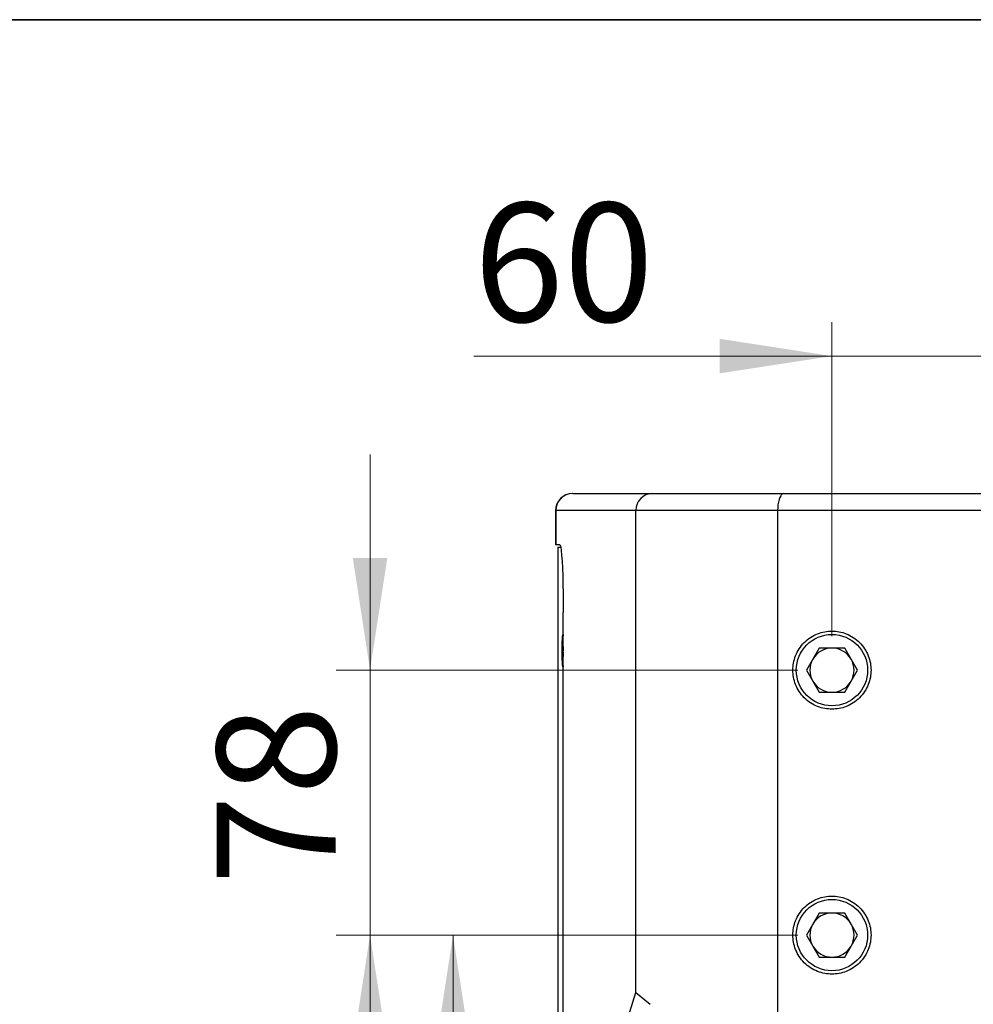
# Model space of a CAD drawing. Units: millimetres. Extents: x 63 to 3226, y 63 to 2034.
# Drawn here: x 1806 to 2087, y 1744 to 2034 of the extents above; entities that cross this region are included whole.
import ezdxf

# ---------------------------------------------------------------- set-up
doc = ezdxf.new("R2010")
doc.units = ezdxf.units.MM
doc.header["$LTSCALE"] = 10
doc.styles.add('SLDTEXTSTYLE3', font='TXT', dxfattribs={"width": 0.605})
doc.dimstyles.new('SLDDIMSTYLE0', dxfattribs={"dimtxt": 35, "dimasz": 33.02, "dimexe": 0, "dimexo": 0.0625, "dimgap": 8.75, "dimtad": 1, "dimdec": 1, "dimrnd": 1e-09, "dimzin": 12, "dimdsep": 46, "dimtxsty": 'SLDTEXTSTYLE3', "dimsah": 1, "dimcen": 0.09, "dimadec": 0, "dimazin": 3, "dimtfac": 1, "dimtdec": 1, "dimtofl": 0, "dimtmove": 0, "dimatfit": 3, "dimfxl": 0, "dimfrac": 2, "dimtolj": 1, "dimtzin": 12, "dimarcsym": 0})
doc.dimstyles.new('SLDDIMSTYLE1', dxfattribs={"dimtxt": 35, "dimasz": 33.02, "dimexe": 0, "dimexo": 0.0625, "dimgap": 8.75, "dimtad": 1, "dimdec": 1, "dimrnd": 1e-09, "dimzin": 12, "dimdsep": 46, "dimtxsty": 'SLDTEXTSTYLE3', "dimsah": 1, "dimcen": 0.09, "dimadec": 0, "dimazin": 3, "dimtfac": 1, "dimtdec": 1, "dimtmove": 0, "dimatfit": 0, "dimfxl": 0, "dimfrac": 2, "dimtolj": 1, "dimtzin": 12, "dimarcsym": 0})

# ---------------------------------------------------------------- blocks, each defined once
blk = doc.blocks.new('LAYOUT_LD_Systems_Technical_Drawing')
at = {"color": 178, "linetype": 'Continuous', "lineweight": 35}
blk.add_line((0, 49276), (71374, 49276), dxfattribs=at)
blk = doc.blocks.new('_D_11')
at = {"color": 7, "linetype": 'Continuous', "lineweight": 0}
for p, q in [((2045.28, 1852.14), (2045.28, 1944.6)), ((2105.28, 1852.14), (2105.28, 1944.6)), ((2045.28, 1934.6), (1939.82, 1934.6)), ((2045.28, 1934.6), (2105.28, 1934.6)), ((2105.28, 1934.6), (2168.78, 1934.6))]:
    blk.add_line(p, q, dxfattribs=at)
at = {"color": 7, "linetype": 'Continuous', "lineweight": 18}
for points in [[(2045.28, 1934.6), (2012.26, 1939.68), (2012.26, 1929.52)], [(2105.28, 1934.6), (2138.3, 1929.52), (2138.3, 1939.68)]]:
    blk.add_solid(points, dxfattribs=at)
at = {"color": 7, "linetype": 'Continuous', "lineweight": 18, "insert": (1939.82, 1979.72), "char_height": 35, "attachment_point": 1, "style": 'SLDTEXTSTYLE3'}
blk.add_mtext('60', dxfattribs=at)
blk = doc.blocks.new('_D_12')
at = {"color": 7, "linetype": 'Continuous', "lineweight": 0}
for p, q in [((1909.3, 1842.14), (1909.3, 1905.64)), ((2035.28, 1842.14), (1899.3, 1842.14)), ((1909.3, 1842.14), (1909.3, 1764.14)), ((2035.28, 1764.14), (1899.3, 1764.14)), ((1909.3, 1764.14), (1909.3, 1700.64))]:
    blk.add_line(p, q, dxfattribs=at)
at = {"color": 7, "linetype": 'Continuous', "lineweight": 18}
for points in [[(1909.3, 1842.14), (1914.38, 1875.16), (1904.22, 1875.16)], [(1909.3, 1764.14), (1904.22, 1731.12), (1914.38, 1731.12)]]:
    blk.add_solid(points, dxfattribs=at)
at = {"color": 7, "linetype": 'Continuous', "lineweight": 18, "insert": (1864.19, 1778.87), "char_height": 35, "attachment_point": 1, "rotation": 90, "style": 'SLDTEXTSTYLE3'}
blk.add_mtext('78', dxfattribs=at)
blk = doc.blocks.new('_D_14')
at = {"color": 7, "linetype": 'Continuous', "lineweight": 0}
for p, q in [((2035.28, 1764.14), (1923.73, 1764.14)), ((1933.73, 1764.14), (1933.73, 1430.14)), ((2035.28, 1430.14), (1923.73, 1430.14))]:
    blk.add_line(p, q, dxfattribs=at)
at = {"color": 7, "linetype": 'Continuous', "lineweight": 18}
for points in [[(1933.73, 1764.14), (1928.65, 1731.12), (1938.81, 1731.12)], [(1933.73, 1430.14), (1938.81, 1463.16), (1928.65, 1463.16)]]:
    blk.add_solid(points, dxfattribs=at)
at = {"color": 7, "linetype": 'Continuous', "lineweight": 18, "insert": (1888.61, 1554.37), "char_height": 35, "attachment_point": 1, "rotation": 90, "style": 'SLDTEXTSTYLE3'}
blk.add_mtext('334', dxfattribs=at)

msp = doc.modelspace()

# ---------------------------------------------------------------- linework, layer by layer
at = {"color": 7, "linetype": 'Continuous', "lineweight": 25}
for p, q in [((1968.95628, 1894.140767), (1992.449663, 1894.140767)), ((1992.449663, 1894.140767), (2031.101524, 1894.140767)), ((2031.101524, 1894.140767), (2406.461821, 1894.140767)), ((1963.922018, 1889.140767), (1963.922018, 1879.140767)), ((1963.963132, 1889.140767), (1963.963132, 1879.140767)), ((1987.570297, 1889.140767), (1963.963132, 1889.140767)), ((2029.281673, 1889.140767), (1987.570297, 1889.140767)), ((1987.570297, 1747.201937), (1987.570297, 1889.140767)), ((2029.281673, 1889.140767), (2029.281673, 1305.140767)), ((2408.281672, 1889.140767), (2029.281673, 1889.140767)), ((1963.922018, 1879.140767), (1963.963132, 1879.140767)), ((1963.963132, 1879.140767), (1965.132022, 1879.140767)), ((1964.53822, 1878.390767), (1964.53822, 1315.890767)), ((1964.53822, 1878.390767), (1964.575908, 1878.390767)), ((1964.575908, 1878.390767), (1964.575908, 1315.890767)), ((1964.575908, 1878.390767), (1965.415977, 1878.390767)), ((1966.178741, 1335.140767), (1966.178741, 1859.140767)), ((1966.09508, 1851.990767), (1966.09857, 1851.990256)), ((1966.004432, 1847.640767), (1966.049756, 1849.140767)), ((1966.049756, 1846.140767), (1966.004432, 1847.640767)), ((1966.178741, 1847.640767), (1966.004432, 1847.640767)), ((1966.140404, 1849.140767), (1966.049756, 1849.140767)), ((1966.140404, 1849.140767), (1966.178741, 1847.872032)), ((1966.178741, 1847.409502), (1966.140404, 1846.140767)), ((2041.528896, 1848.640767), (2039.652507, 1845.390767)), ((2045.281673, 1848.640767), (2041.528896, 1848.640767)), ((2049.034449, 1848.640767), (2045.281673, 1848.640767)), ((2050.910838, 1845.390767), (2049.034449, 1848.640767)), ((1966.140404, 1846.140767), (1966.049756, 1846.140767)), ((2039.652507, 1845.390767), (2037.776119, 1842.140767)), ((2052.787226, 1842.140767), (2050.910838, 1845.390767)), ((2037.776119, 1842.140767), (2039.652507, 1838.890767)), ((2050.910838, 1838.890767), (2052.787226, 1842.140767)), ((2039.652507, 1838.890767), (2041.528896, 1835.640767)), ((2049.034449, 1835.640767), (2050.910838, 1838.890767)), ((2041.528896, 1835.640767), (2045.281673, 1835.640767)), ((2045.281673, 1835.640767), (2049.034449, 1835.640767)), ((2041.528896, 1770.640767), (2039.652507, 1767.390767)), ((2045.281673, 1770.640767), (2041.528896, 1770.640767)), ((2049.034449, 1770.640767), (2045.281673, 1770.640767)), ((2050.910838, 1767.390767), (2049.034449, 1770.640767)), ((2039.652507, 1767.390767), (2037.776119, 1764.140767)), ((2052.787226, 1764.140767), (2050.910838, 1767.390767)), ((2037.776119, 1764.140767), (2039.652507, 1760.890767)), ((2050.910838, 1760.890767), (2052.787226, 1764.140767)), ((2039.652507, 1760.890767), (2041.528896, 1757.640767)), ((2049.034449, 1757.640767), (2050.910838, 1760.890767)), ((2041.528896, 1757.640767), (2045.281673, 1757.640767)), ((2045.281673, 1757.640767), (2049.034449, 1757.640767)), ((1971.970494, 1698.391026), (1987.570297, 1747.201937)), ((1987.570297, 1747.201937), (1991.760031, 1743.759481))]:
    msp.add_line(p, q, dxfattribs=at)
at = {"color": 8, "linetype": 'Continuous', "lineweight": 25}
msp.add_line((1963.963132, 1889.140767), (1963.922018, 1889.140767), dxfattribs=at)
at = {"color": 7, "linetype": 'Continuous', "lineweight": 25, "flags": 128}
for points in [[(2031.101524, 1894.140767), (2030.78551, 1894.064806), (2030.479098, 1893.83923), (2030.191598, 1893.470894), (2029.931746, 1892.970989), (2029.707437, 1892.354705), (2029.525486, 1891.640767), (2029.391423, 1890.850868), (2029.30932, 1890.009008), (2029.281673, 1889.140767)], [(1965.132022, 1879.140767), (1965.280985, 1878.937196), (1965.426916, 1878.330626), (1965.566844, 1877.333407), (1965.697921, 1875.965838), (1965.817477, 1874.255758), (1965.923079, 1872.237982), (1966.012578, 1869.953583), (1966.084151, 1867.449067), (1966.136341, 1864.775418), (1966.168087, 1861.987064), (1966.178741, 1859.140767)], [(1965.848531, 1847.890767), (1965.857749, 1849.172302), (1965.884721, 1850.358791), (1965.927446, 1851.362238), (1965.982756, 1852.108222), (1966.046548, 1852.541416), (1966.114091, 1852.629694), (1966.178741, 1852.377489)], [(1966.178741, 1843.404045), (1966.114091, 1843.15184), (1966.046548, 1843.240118), (1965.982756, 1843.673312), (1965.927446, 1844.419296), (1965.884721, 1845.422743), (1965.857749, 1846.609232), (1965.851835, 1847.118869)]]:
    msp.add_lwpolyline(points, dxfattribs=at)
at = {"color": 7, "linetype": 'Continuous', "lineweight": 25}
for centre in [(2045.281673, 1842.140767), (2045.281673, 1764.140767)]:
    msp.add_circle(centre, 10.5, dxfattribs=at)
for centre, radius, start, end in [((1968.922018, 1889.140767), 5, 90, 179.99999998), ((1968.959709, 1889.144191), 4.996577, 90.03931472, 180.0392609), ((1992.513234, 1889.197908), 4.943268, 90.73685498, 180.66231802), ((2045.281673, 1842.140767), 6.5, 90, 150), ((2045.281673, 1842.140767), 6.5, 30, 90), ((2045.281673, 1842.140767), 6.5, 150, 210), ((2045.281673, 1842.140767), 6.5, 330, 30), ((2045.281673, 1842.140767), 6.5, 210, 270), ((2045.281673, 1842.140767), 6.5, 270, 330), ((2045.281673, 1764.140767), 6.5, 90, 150), ((2045.281673, 1764.140767), 6.5, 30, 90), ((2045.281673, 1764.140767), 6.5, 150, 210), ((2045.281673, 1764.140767), 6.5, 330, 30), ((2045.281673, 1764.140767), 6.5, 210, 270), ((2045.281673, 1764.140767), 6.5, 270, 330)]:
    msp.add_arc(centre, radius, start, end, dxfattribs=at)
for points, knots in [([(2045.281673, 1830.640767), (2044.580269, 1830.678076), (2043.135448, 1830.754928), (2040.992136, 1831.394749), (2038.931136, 1832.455691), (2037.092014, 1833.951506), (2035.598067, 1835.790126), (2034.530383, 1837.851257), (2033.914202, 1839.994536), (2033.717335, 1842.140767), (2033.914202, 1844.286998), (2034.530383, 1846.430277), (2035.598067, 1848.491408), (2037.092014, 1850.330028), (2038.931136, 1851.825843), (2040.992136, 1852.886785), (2043.135448, 1853.526605), (2044.580269, 1853.603458), (2045.281673, 1853.640767)], [0, 0, 0, 0, 0.0582580162, 0.1200056649, 0.1843204069, 0.25, 0.3156795931, 0.3799943351, 0.4417419838, 0.5, 0.5582580162, 0.6200056649, 0.6843204069, 0.75, 0.8156795931, 0.8799943351, 0.9417419838, 1, 1, 1, 1]), ([(2045.281673, 1853.640767), (2045.983076, 1853.603458), (2047.427897, 1853.526605), (2049.571209, 1852.886785), (2051.632209, 1851.825843), (2053.471331, 1850.330028), (2054.965278, 1848.491408), (2056.032962, 1846.430277), (2056.649143, 1844.286998), (2056.84601, 1842.140767), (2056.649143, 1839.994536), (2056.032962, 1837.851257), (2054.965278, 1835.790126), (2053.471331, 1833.951506), (2051.632209, 1832.455691), (2049.571209, 1831.394749), (2047.427897, 1830.754928), (2045.983076, 1830.678076), (2045.281673, 1830.640767)], [0, 0, 0, 0, 0.0582580162, 0.1200056649, 0.1843204069, 0.25, 0.3156795931, 0.3799943351, 0.4417419838, 0.5, 0.5582580162, 0.6200056649, 0.6843204069, 0.75, 0.8156795931, 0.8799943351, 0.9417419838, 1, 1, 1, 1]), ([(1966.238604, 1852.300846), (1966.204611, 1852.266412), (1966.076423, 1852.136559), (1966.066222, 1851.9988), (1966.014199, 1851.786968), (1965.979991, 1851.438158), (1965.94145, 1850.918128), (1965.912299, 1850.294534), (1965.891633, 1849.659359), (1965.877343, 1849.005181), (1965.86848, 1848.335601), (1965.867383, 1847.862149), (1965.86687, 1847.640767)], [0, 0, 0, 0, 0.03055401, 0.1152179996, 0.2082696679, 0.3289190582, 0.4625103705, 0.5895439053, 0.6968283001, 0.7907349194, 0.9021496305, 1, 1, 1, 1]), ([(1965.867419, 1847.640767), (1965.87046, 1848.187981), (1965.875138, 1849.02977), (1965.903527, 1850.04252), (1965.932909, 1850.739419), (1965.969382, 1851.300838), (1966.022385, 1851.843272), (1966.066441, 1851.93266), (1966.09508, 1851.990767)], [0, 0, 0, 0, 0.2394568444, 0.3683606602, 0.5, 0.6316393398, 0.7605431556, 1, 1, 1, 1]), ([(1965.86687, 1847.640767), (1965.868511, 1847.232501), (1965.870778, 1846.66839), (1965.885041, 1845.900296), (1965.900448, 1845.320144), (1965.923616, 1844.727073), (1965.951079, 1844.225828), (1965.981191, 1843.827606), (1966.013464, 1843.538366), (1966.043101, 1843.336612), (1966.085421, 1843.21008), (1966.121737, 1843.080681), (1966.204956, 1843.014809), (1966.219906, 1843.002976)], [0, 0, 0, 0, 0.1810216008, 0.2501219519, 0.3612585001, 0.4691232551, 0.5771244007, 0.680350034, 0.7761621206, 0.862131102, 0.937773308, 0.9888209052, 1, 1, 1, 1]), ([(1966.09508, 1843.290767), (1966.066441, 1843.348874), (1966.022385, 1843.438262), (1965.969382, 1843.980696), (1965.932909, 1844.542115), (1965.903527, 1845.239014), (1965.875138, 1846.251764), (1965.87046, 1847.093553), (1965.867419, 1847.640767)], [0, 0, 0, 0, 0.2394568444, 0.3683606602, 0.5, 0.6316393398, 0.7605431556, 1, 1, 1, 1]), ([(2045.281673, 1752.640767), (2044.580269, 1752.678076), (2043.135448, 1752.754928), (2040.992136, 1753.394749), (2038.931136, 1754.455691), (2037.092014, 1755.951506), (2035.598067, 1757.790126), (2034.530383, 1759.851257), (2033.914202, 1761.994536), (2033.717335, 1764.140767), (2033.914202, 1766.286998), (2034.530383, 1768.430277), (2035.598067, 1770.491408), (2037.092014, 1772.330028), (2038.931136, 1773.825843), (2040.992136, 1774.886785), (2043.135448, 1775.526605), (2044.580269, 1775.603458), (2045.281673, 1775.640767)], [0, 0, 0, 0, 0.0582580162, 0.1200056649, 0.1843204069, 0.25, 0.3156795931, 0.3799943351, 0.4417419838, 0.5, 0.5582580162, 0.6200056649, 0.6843204069, 0.75, 0.8156795931, 0.8799943351, 0.9417419838, 1, 1, 1, 1]), ([(2045.281673, 1775.640767), (2045.983076, 1775.603458), (2047.427897, 1775.526605), (2049.571209, 1774.886785), (2051.632209, 1773.825843), (2053.471331, 1772.330028), (2054.965278, 1770.491408), (2056.032962, 1768.430277), (2056.649143, 1766.286998), (2056.84601, 1764.140767), (2056.649143, 1761.994536), (2056.032962, 1759.851257), (2054.965278, 1757.790126), (2053.471331, 1755.951506), (2051.632209, 1754.455691), (2049.571209, 1753.394749), (2047.427897, 1752.754928), (2045.983076, 1752.678076), (2045.281673, 1752.640767)], [0, 0, 0, 0, 0.0582580162, 0.1200056649, 0.1843204069, 0.25, 0.3156795931, 0.3799943351, 0.4417419838, 0.5, 0.5582580162, 0.6200056649, 0.6843204069, 0.75, 0.8156795931, 0.8799943351, 0.9417419838, 1, 1, 1, 1])]:
    msp.add_open_spline(points, degree=3, knots=knots, dxfattribs=at)

# ---------------------------------------------------------------- block references
at = {"color": 7, "linetype": 'Continuous', "xscale": 0.04, "yscale": 0.04, "zscale": 0.04}
msp.add_blockref('LAYOUT_LD_Systems_Technical_Drawing', (62.519347, 62.601314), dxfattribs=at)

# ---------------------------------------------------------------- dimensions: what is measured, and where the dimension line sits
at = {"color": 7, "linetype": 'Continuous', "lineweight": 18}
dim = msp.add_linear_dim(base=(2105.281673, 1934.598063), p1=(2045.281673, 1842.140767), p2=(2105.281673, 1842.140767), dimstyle='SLDDIMSTYLE1', dxfattribs=at)
dim.commit()
dim.dimension.update_dxf_attribs({"geometry": '_D_11', "text_midpoint": (1966.559122, 1934.598063), "dimtype": 160})
for base, p1, p2, dimstyle, picture, middle in [((1909.302773, 1764.140767), (2045.281673, 1842.140767), (2045.281673, 1764.140767), 'SLDDIMSTYLE1', '_D_12', (1909.302773, 1805.608639)), ((1933.726759, 1430.140767), (2045.281673, 1764.140767), (2045.281673, 1430.140767), 'SLDDIMSTYLE0', '_D_14', (1933.726759, 1594.476861))]:
    dim = msp.add_linear_dim(base=base, p1=p1, p2=p2, angle=90, dimstyle=dimstyle, dxfattribs=at)
    dim.commit()
    dim.dimension.update_dxf_attribs({"geometry": picture, "text_midpoint": middle, "dimtype": 160})

doc.saveas('drawing.dxf')
